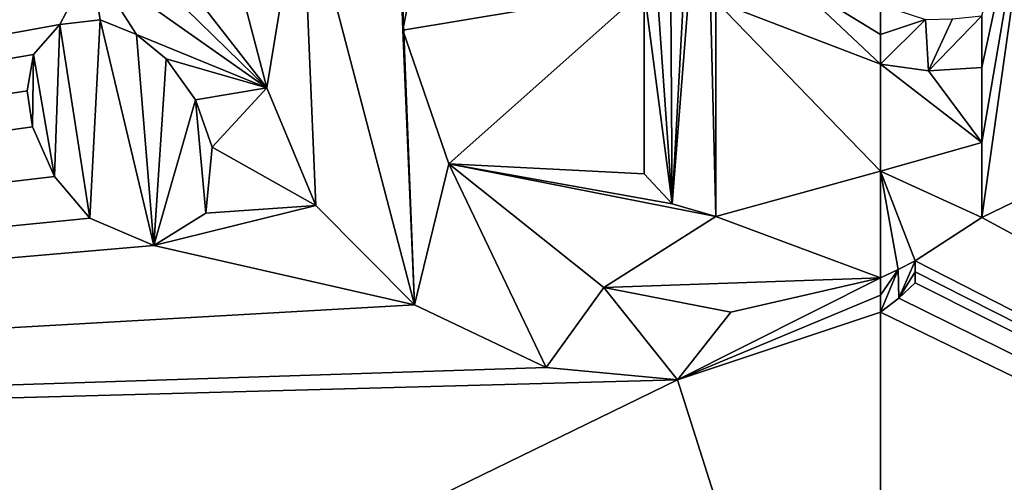
# Model space of a CAD drawing. Units: millimetres. Extents: x -150 to 40, y -42 to 84.
# Drawn here: x -7 to 1, y -7 to -4 of the extents above; entities that cross this region are included whole.
import ezdxf

# ---------------------------------------------------------------- set-up
doc = ezdxf.new("R2010")
doc.units = ezdxf.units.MM
doc.header["$LTSCALE"] = 65.185185
for name, color, linetype in [('16', 7, 'CONTINUOUS'), ('17', 7, 'CONTINUOUS'), ('177', 7, 'CONTINUOUS'), ('199', 7, 'CONTINUOUS'), ('294', 7, 'CONTINUOUS'), ('295', 7, 'CONTINUOUS'), ('296', 7, 'CONTINUOUS'), ('297', 7, 'CONTINUOUS'), ('298', 7, 'CONTINUOUS'), ('299', 7, 'CONTINUOUS'), ('300', 7, 'CONTINUOUS'), ('301', 7, 'CONTINUOUS'), ('302', 7, 'CONTINUOUS'), ('308', 7, 'CONTINUOUS'), ('309', 7, 'CONTINUOUS'), ('310', 7, 'CONTINUOUS'), ('312', 7, 'CONTINUOUS'), ('313', 7, 'CONTINUOUS'), ('314', 7, 'CONTINUOUS'), ('315', 7, 'CONTINUOUS'), ('419', 7, 'CONTINUOUS'), ('421', 7, 'CONTINUOUS')]:
    doc.layers.add(name, color=color, linetype=linetype)

msp = doc.modelspace()

# ---------------------------------------------------------------- linework, layer by layer
at = {"layer": '16', "linetype": 'Continuous'}
for points in [[(-55, 0, -33.2), (-15.9017, -22.3875, -33.0168), (0, -38.2352, -32.6998), (-55, 0, -33.2)], [(-27.4831, -19.1187, -33.0748), (-55, 0, -33.2), (0, -38.2352, -32.6998), (-27.4831, -19.1187, -33.0748)]]:
    msp.add_3dface(points, dxfattribs=at)
at = {"layer": '17', "linetype": 'Continuous'}
for points in [[(-110, 41.5, -21.2), (-110, -41.5, -21.2), (0, -41.5, -21.2), (-110, 41.5, -21.2)], [(0, 41.5, -21.2), (-110, 41.5, -21.2), (0, -41.5, -21.2), (0, 41.5, -21.2)], [(0, 41.5, -21.2), (0, -41.5, -21.2), (18.0065, -37.3898, -21.2), (0, 41.5, -21.2)], [(0, 41.5, -21.2), (18.0065, -37.3898, -21.2), (18.0065, 37.3898, -21.2), (0, 41.5, -21.2)]]:
    msp.add_3dface(points, dxfattribs=at)
at = {"layer": '177', "linetype": 'Continuous'}
for points in [[(0.3926, -4.0269, -93.6091), (0.828, -4.6103, -93.5795), (0, -3.9731, -93.6124), (0.3926, -4.0269, -93.6091)], [(0, -3.9731, -93.6124), (0.828, -4.6103, -93.5795), (0, -4.845, -93.573), (0, -3.9731, -93.6124)], [(0.828, -3.9982, -93.6062), (0.828, -4.6103, -93.5795), (0.3926, -4.0269, -93.6091), (0.828, -3.9982, -93.6062)], [(0.828, -4.6103, -93.5795), (0.828, -5.2222, -93.5472), (0, -4.845, -93.573), (0.828, -4.6103, -93.5795)], [(0, -4.845, -93.573), (0.828, -5.2222, -93.5472), (0.285, -5.5762, -93.5305), (0, -4.845, -93.573)], [(0, -5.7163, -93.5222), (0, -4.845, -93.573), (0.1454, -5.6483, -93.5264), (0, -5.7163, -93.5222)], [(0.1454, -5.6483, -93.5264), (0, -4.845, -93.573), (0.285, -5.5762, -93.5305), (0.1454, -5.6483, -93.5264)], [(1.1742, -5.0538, -93.5514), (22.22, -16.7804, -87.9226), (0.828, -5.2222, -93.5472), (1.1742, -5.0538, -93.5514)], [(0.828, -5.2222, -93.5472), (22.22, -16.7804, -87.9226), (0.285, -5.5762, -93.5305), (0.828, -5.2222, -93.5472)], [(0.285, -5.5762, -93.5305), (22.22, -16.7804, -87.9226), (0.285, -5.6662, -93.5248), (0.285, -5.5762, -93.5305)], [(0.285, -5.6662, -93.5248), (22.22, -16.7804, -87.9226), (0.285, -5.7562, -93.5189), (0.285, -5.6662, -93.5248)], [(0.285, -5.7562, -93.5189), (22.22, -16.7804, -87.9226), (0.1501, -5.8801, -93.5112), (0.285, -5.7562, -93.5189)], [(22.22, -16.7804, -87.9226), (0, -5.9962, -93.5034), (0.1501, -5.8801, -93.5112), (22.22, -16.7804, -87.9226)], [(0, -11.7629, -92.8501), (0, -5.9962, -93.5034), (22.22, -16.7804, -87.9226), (0, -11.7629, -92.8501)]]:
    msp.add_3dface(points, dxfattribs=at)
at = {"layer": '199', "linetype": 'Continuous'}
for points in [[(-5.4185, -2.5769, -93.4288), (-4.7164, -2.4246, -93.4855), (-5.0031, -4.1642, -93.4146), (-5.4185, -2.5769, -93.4288)], [(-6.1203, -2.7294, -93.3641), (-5.4185, -2.5769, -93.4288), (-5.0031, -4.1642, -93.4146), (-6.1203, -2.7294, -93.3641)], [(-6.1203, -2.7294, -93.3641), (-5.0031, -4.1642, -93.4146), (-6.2038, -2.9896, -93.3505), (-6.1203, -2.7294, -93.3641)], [(-3.7191, -2.8013, -93.5426), (-1.926, -3.3659, -93.605), (-3.8932, -3.6943, -93.5077), (-3.7191, -2.8013, -93.5426)], [(-6.7456, -3.1437, -93.293), (-26.3829, -7.2157, -87.9214), (-7.08, -2.9771, -93.2618), (-6.7456, -3.1437, -93.293)], [(-6.2038, -2.9896, -93.3505), (-5.0031, -4.1642, -93.4146), (-6.4323, -3.1545, -93.3243), (-6.2038, -2.9896, -93.3505)], [(-6.4323, -3.1545, -93.3243), (-26.3829, -7.2157, -87.9214), (-6.7456, -3.1437, -93.293), (-6.4323, -3.1545, -93.3243)], [(-26.3829, -7.2157, -87.9214), (-6.4323, -3.1545, -93.3243), (-6.6916, -3.6494, -93.2833), (-26.3829, -7.2157, -87.9214)], [(-6.6916, -3.6494, -93.2833), (-6.4323, -3.1545, -93.3243), (-6.3619, -3.6094, -93.3176), (-6.6916, -3.6494, -93.2833)], [(-6.4323, -3.1545, -93.3243), (-5.0031, -4.1642, -93.4146), (-6.0668, -3.7295, -93.3415), (-6.4323, -3.1545, -93.3243)], [(-6.3619, -3.6094, -93.3176), (-6.4323, -3.1545, -93.3243), (-6.0668, -3.7295, -93.3415), (-6.3619, -3.6094, -93.3176)], [(-0.7312, -3.2823, -93.6314), (0, -3.9731, -93.6124), (-1.341, -3.4568, -93.6167), (-0.7312, -3.2823, -93.6314)], [(-3.8932, -3.6943, -93.5077), (-1.926, -3.3659, -93.605), (-3.5182, -4.785, -93.4822), (-3.8932, -3.6943, -93.5077)], [(-1.926, -3.3659, -93.605), (-1.926, -4.8662, -93.5438), (-3.5182, -4.785, -93.4822), (-1.926, -3.3659, -93.605)], [(0, -3.9731, -93.6124), (0, -4.845, -93.573), (-1.341, -3.4568, -93.6167), (0, -3.9731, -93.6124)], [(-1.341, -3.4568, -93.6167), (0, -4.845, -93.573), (-1.341, -5.2162, -93.5391), (-1.341, -3.4568, -93.6167)], [(-6.9048, -3.8921, -93.2524), (-26.3829, -7.2157, -87.9214), (-6.6916, -3.6494, -93.2833), (-6.9048, -3.8921, -93.2524)], [(-6.0668, -3.7295, -93.3415), (-5.0031, -4.1642, -93.4146), (-5.8229, -3.9288, -93.3563), (-6.0668, -3.7295, -93.3415)], [(-6.9562, -4.1885, -93.2351), (-26.3829, -7.2157, -87.9214), (-6.9048, -3.8921, -93.2524), (-6.9562, -4.1885, -93.2351)], [(-5.8229, -3.9288, -93.3563), (-5.0031, -4.1642, -93.4146), (-5.5843, -4.2626, -93.3635), (-5.8229, -3.9288, -93.3563)], [(-5.5843, -4.2626, -93.3635), (-5.0031, -4.1642, -93.4146), (-5.4474, -4.6494, -93.3572), (-5.5843, -4.2626, -93.3635)], [(-5.0031, -4.1642, -93.4146), (-4.6027, -5.1248, -93.3969), (-5.4474, -4.6494, -93.3572), (-5.0031, -4.1642, -93.4146)], [(-6.9132, -4.4821, -93.2267), (-26.3829, -7.2157, -87.9214), (-6.9562, -4.1885, -93.2351), (-6.9132, -4.4821, -93.2267)], [(-26.3829, -7.2157, -87.9214), (-6.9132, -4.4821, -93.2267), (-6.7353, -4.8873, -93.2251), (-26.3829, -7.2157, -87.9214)], [(-5.4474, -4.6494, -93.3572), (-4.6027, -5.1248, -93.3969), (-5.5005, -5.1881, -93.3241), (-5.4474, -4.6494, -93.3572)], [(-1.6976, -5.1114, -93.5368), (-1.341, -5.2162, -93.5391), (-3.5182, -4.785, -93.4822), (-1.6976, -5.1114, -93.5368)], [(-3.5182, -4.785, -93.4822), (-1.341, -5.2162, -93.5391), (-2.2541, -5.7954, -93.4784), (-3.5182, -4.785, -93.4822)], [(-1.926, -4.8662, -93.5438), (-1.6976, -5.1114, -93.5368), (-3.5182, -4.785, -93.4822), (-1.926, -4.8662, -93.5438)], [(-6.4452, -5.2279, -93.2356), (-26.3829, -7.2157, -87.9214), (-6.7353, -4.8873, -93.2251), (-6.4452, -5.2279, -93.2356)], [(0, -4.845, -93.573), (0, -5.7163, -93.5222), (-1.341, -5.2162, -93.5391), (0, -4.845, -93.573)], [(-4.6027, -5.1248, -93.3969), (-3.8, -5.9367, -93.3978), (-5.9245, -5.4513, -93.2715), (-4.6027, -5.1248, -93.3969)], [(-5.5005, -5.1881, -93.3241), (-4.6027, -5.1248, -93.3969), (-5.9245, -5.4513, -93.2715), (-5.5005, -5.1881, -93.3241)], [(-1.341, -5.2162, -93.5391), (0, -5.7163, -93.5222), (-2.2541, -5.7954, -93.4784), (-1.341, -5.2162, -93.5391)], [(-5.9245, -5.4513, -93.2715), (-26.3829, -7.2157, -87.9214), (-6.4452, -5.2279, -93.2356), (-5.9245, -5.4513, -93.2715)], [(-3.8, -5.9367, -93.3978), (-26.3829, -7.2157, -87.9214), (-5.9245, -5.4513, -93.2715), (-3.8, -5.9367, -93.3978)], [(-2.2541, -5.7954, -93.4784), (0, -5.7163, -93.5222), (-1.2183, -5.9956, -93.4922), (-2.2541, -5.7954, -93.4784)], [(-2.726, -6.4482, -93.4142), (-26.3829, -7.2157, -87.9214), (-3.8, -5.9367, -93.3978), (-2.726, -6.4482, -93.4142)], [(0, -5.9962, -93.5034), (0, -11.7629, -92.8501), (-1.6535, -6.5486, -93.4421), (0, -5.9962, -93.5034)], [(-1.6535, -6.5486, -93.4421), (-26.3829, -7.2157, -87.9214), (-2.726, -6.4482, -93.4142), (-1.6535, -6.5486, -93.4421)], [(-22.3268, -16.6247, -87.9226), (-26.3829, -7.2157, -87.9214), (-1.6535, -6.5486, -93.4421), (-22.3268, -16.6247, -87.9226)], [(0, -11.7629, -92.8501), (-22.3268, -16.6247, -87.9226), (-1.6535, -6.5486, -93.4421), (0, -11.7629, -92.8501)]]:
    msp.add_3dface(points, dxfattribs=at)
at = {"layer": '294', "linetype": 'Continuous'}
for points in [[(-6.7353, -4.8873, -93.2251), (-6.9132, -4.4821, -93.2267), (-6.7353, -4.8873, -93.1245), (-6.7353, -4.8873, -93.2251)], [(-6.7353, -4.8873, -93.1245), (-6.9132, -4.4821, -93.2267), (-6.9132, -4.4821, -93.126), (-6.7353, -4.8873, -93.1245)], [(-6.4452, -5.2279, -93.2356), (-6.7353, -4.8873, -93.2251), (-6.4452, -5.2279, -93.1349), (-6.4452, -5.2279, -93.2356)], [(-6.4452, -5.2279, -93.1349), (-6.7353, -4.8873, -93.2251), (-6.7353, -4.8873, -93.1245), (-6.4452, -5.2279, -93.1349)]]:
    msp.add_3dface(points, dxfattribs=at)
at = {"layer": '295', "linetype": 'Continuous'}
for points in [[(-5.4474, -4.6494, -93.3572), (-5.5005, -5.1881, -93.3241), (-5.4474, -4.6494, -93.2568), (-5.4474, -4.6494, -93.3572)], [(-5.4474, -4.6494, -93.2568), (-5.5005, -5.1881, -93.3241), (-5.5005, -5.1881, -93.2237), (-5.4474, -4.6494, -93.2568)], [(-5.5005, -5.1881, -93.3241), (-5.9245, -5.4513, -93.2715), (-5.5005, -5.1881, -93.2237), (-5.5005, -5.1881, -93.3241)], [(-5.5005, -5.1881, -93.2237), (-5.9245, -5.4513, -93.2715), (-5.9245, -5.4513, -93.171), (-5.5005, -5.1881, -93.2237)], [(-5.9245, -5.4513, -93.2715), (-6.4452, -5.2279, -93.2356), (-5.9245, -5.4513, -93.171), (-5.9245, -5.4513, -93.2715)], [(-6.4452, -5.2279, -93.2356), (-6.4452, -5.2279, -93.1349), (-5.9245, -5.4513, -93.171), (-6.4452, -5.2279, -93.2356)]]:
    msp.add_3dface(points, dxfattribs=at)
at = {"layer": '296', "linetype": 'Continuous'}
for points in [[(-5.8229, -3.9288, -93.3563), (-5.5843, -4.2626, -93.3635), (-5.8229, -3.9288, -93.2559), (-5.8229, -3.9288, -93.3563)], [(-5.8229, -3.9288, -93.2559), (-5.5843, -4.2626, -93.3635), (-5.5843, -4.2626, -93.2631), (-5.8229, -3.9288, -93.2559)], [(-5.5843, -4.2626, -93.3635), (-5.4474, -4.6494, -93.3572), (-5.5843, -4.2626, -93.2631), (-5.5843, -4.2626, -93.3635)], [(-5.4474, -4.6494, -93.3572), (-5.4474, -4.6494, -93.2568), (-5.5843, -4.2626, -93.2631), (-5.4474, -4.6494, -93.3572)]]:
    msp.add_3dface(points, dxfattribs=at)
at = {"layer": '297', "linetype": 'Continuous'}
for points in [[(-6.6916, -3.6494, -93.2833), (-6.3619, -3.6094, -93.3176), (-6.6916, -3.6494, -93.1828), (-6.6916, -3.6494, -93.2833)], [(-6.6916, -3.6494, -93.1828), (-6.3619, -3.6094, -93.3176), (-6.3619, -3.6094, -93.2171), (-6.6916, -3.6494, -93.1828)], [(-6.3619, -3.6094, -93.3176), (-6.0668, -3.7295, -93.3415), (-6.3619, -3.6094, -93.2171), (-6.3619, -3.6094, -93.3176)], [(-6.3619, -3.6094, -93.2171), (-6.0668, -3.7295, -93.3415), (-6.0668, -3.7295, -93.241), (-6.3619, -3.6094, -93.2171)], [(-6.9048, -3.8921, -93.2524), (-6.6916, -3.6494, -93.2833), (-6.6916, -3.6494, -93.1828), (-6.9048, -3.8921, -93.2524)], [(-6.9048, -3.8921, -93.1518), (-6.9048, -3.8921, -93.2524), (-6.6916, -3.6494, -93.1828), (-6.9048, -3.8921, -93.1518)], [(-6.0668, -3.7295, -93.3415), (-5.8229, -3.9288, -93.3563), (-6.0668, -3.7295, -93.241), (-6.0668, -3.7295, -93.3415)], [(-5.8229, -3.9288, -93.3563), (-5.8229, -3.9288, -93.2559), (-6.0668, -3.7295, -93.241), (-5.8229, -3.9288, -93.3563)], [(-6.9562, -4.1885, -93.2351), (-6.9048, -3.8921, -93.2524), (-6.9048, -3.8921, -93.1518), (-6.9562, -4.1885, -93.2351)], [(-6.9562, -4.1885, -93.1345), (-6.9562, -4.1885, -93.2351), (-6.9048, -3.8921, -93.1518), (-6.9562, -4.1885, -93.1345)], [(-6.9132, -4.4821, -93.2267), (-6.9562, -4.1885, -93.2351), (-6.9132, -4.4821, -93.126), (-6.9132, -4.4821, -93.2267)], [(-6.9132, -4.4821, -93.126), (-6.9562, -4.1885, -93.2351), (-6.9562, -4.1885, -93.1345), (-6.9132, -4.4821, -93.126)]]:
    msp.add_3dface(points, dxfattribs=at)
at = {"layer": '298', "linetype": 'Continuous'}
for points in [[(-5.0031, -4.1642, -93.4146), (-4.7164, -2.4246, -93.4855), (-4.7164, -2.4246, -93.3852), (-5.0031, -4.1642, -93.4146)], [(-5.0031, -4.1644, -93.3143), (-5.0031, -4.1642, -93.4146), (-4.7164, -2.4246, -93.3852), (-5.0031, -4.1644, -93.3143)], [(-4.6027, -5.1248, -93.3969), (-5.0031, -4.1642, -93.4146), (-5.0031, -4.1644, -93.3143), (-4.6027, -5.1248, -93.3969)], [(-4.6026, -5.125, -93.2966), (-4.6027, -5.1248, -93.3969), (-5.0031, -4.1644, -93.3143), (-4.6026, -5.125, -93.2966)], [(-3.8, -5.9367, -93.3978), (-4.6027, -5.1248, -93.3969), (-4.6026, -5.125, -93.2966), (-3.8, -5.9367, -93.3978)], [(-3.7999, -5.9368, -93.2974), (-3.8, -5.9367, -93.3978), (-4.6026, -5.125, -93.2966), (-3.7999, -5.9368, -93.2974)], [(-2.726, -6.4482, -93.4142), (-3.8, -5.9367, -93.3978), (-3.7999, -5.9368, -93.2974), (-2.726, -6.4482, -93.4142)], [(-2.7258, -6.4482, -93.3138), (-2.726, -6.4482, -93.4142), (-3.7999, -5.9368, -93.2974), (-2.7258, -6.4482, -93.3138)], [(0, -5.9962, -93.5034), (-1.6535, -6.5486, -93.4421), (0, -5.9962, -93.4032), (0, -5.9962, -93.5034)], [(0, -5.9962, -93.4032), (-1.6535, -6.5486, -93.4421), (-1.6533, -6.5486, -93.3418), (0, -5.9962, -93.4032)], [(-1.6535, -6.5486, -93.4421), (-2.726, -6.4482, -93.4142), (-2.7258, -6.4482, -93.3138), (-1.6535, -6.5486, -93.4421)], [(-1.6533, -6.5486, -93.3418), (-1.6535, -6.5486, -93.4421), (-2.7258, -6.4482, -93.3138), (-1.6533, -6.5486, -93.3418)]]:
    msp.add_3dface(points, dxfattribs=at)
at = {"layer": '299', "linetype": 'Continuous'}
for points in [[(0.285, -5.7562, -93.5189), (0.1501, -5.8801, -93.5112), (0.285, -5.7562, -93.4187), (0.285, -5.7562, -93.5189)], [(0.285, -5.7562, -93.4187), (0.1501, -5.8801, -93.5112), (0.1501, -5.8801, -93.4109), (0.285, -5.7562, -93.4187)], [(0.1501, -5.8801, -93.5112), (0, -5.9962, -93.5034), (0, -5.9962, -93.4032), (0.1501, -5.8801, -93.5112)], [(0.1501, -5.8801, -93.5112), (0, -5.9962, -93.4032), (0.1501, -5.8801, -93.4109), (0.1501, -5.8801, -93.5112)]]:
    msp.add_3dface(points, dxfattribs=at)
at = {"layer": '300', "linetype": 'Continuous'}
for points in [[(0.285, -5.5762, -93.5305), (0.285, -5.6662, -93.5248), (0.285, -5.5762, -93.4303), (0.285, -5.5762, -93.5305)], [(0.285, -5.5762, -93.4303), (0.285, -5.6662, -93.5248), (0.285, -5.6662, -93.4246), (0.285, -5.5762, -93.4303)], [(0.285, -5.6662, -93.5248), (0.285, -5.7562, -93.5189), (0.285, -5.6662, -93.4246), (0.285, -5.6662, -93.5248)], [(0.285, -5.7562, -93.5189), (0.285, -5.7562, -93.4187), (0.285, -5.6662, -93.4246), (0.285, -5.7562, -93.5189)]]:
    msp.add_3dface(points, dxfattribs=at)
at = {"layer": '301', "linetype": 'Continuous'}
for points in [[(0.1454, -5.6483, -93.5264), (0.285, -5.5762, -93.5305), (0.1454, -5.6483, -93.4262), (0.1454, -5.6483, -93.5264)], [(0.285, -5.5762, -93.5305), (0.285, -5.5762, -93.4303), (0.1454, -5.6483, -93.4262), (0.285, -5.5762, -93.5305)], [(0, -5.7163, -93.5222), (0.1454, -5.6483, -93.5264), (0.1454, -5.6483, -93.4262), (0, -5.7163, -93.5222)], [(0, -5.7163, -93.422), (0, -5.7163, -93.5222), (0.1454, -5.6483, -93.4262), (0, -5.7163, -93.422)]]:
    msp.add_3dface(points, dxfattribs=at)
at = {"layer": '302', "linetype": 'Continuous'}
for points in [[(-3.7191, -2.8012, -93.4424), (-3.7191, -2.8013, -93.5426), (-3.8932, -3.6942, -93.4075), (-3.7191, -2.8012, -93.4424)], [(-3.7191, -2.8013, -93.5426), (-3.8932, -3.6943, -93.5077), (-3.8932, -3.6942, -93.4075), (-3.7191, -2.8013, -93.5426)], [(-3.8932, -3.6942, -93.4075), (-3.8932, -3.6943, -93.5077), (-3.5182, -4.785, -93.3819), (-3.8932, -3.6942, -93.4075)], [(-3.8932, -3.6943, -93.5077), (-3.5182, -4.785, -93.4822), (-3.5182, -4.785, -93.3819), (-3.8932, -3.6943, -93.5077)], [(-3.5182, -4.785, -93.4822), (-2.2541, -5.7954, -93.4784), (-3.5182, -4.785, -93.3819), (-3.5182, -4.785, -93.4822)], [(-3.5182, -4.785, -93.3819), (-2.2541, -5.7954, -93.4784), (-2.2541, -5.7954, -93.3782), (-3.5182, -4.785, -93.3819)], [(-1.2183, -5.9956, -93.4922), (0, -5.7163, -93.5222), (-1.2183, -5.9956, -93.3919), (-1.2183, -5.9956, -93.4922)], [(0, -5.7163, -93.5222), (0, -5.7163, -93.422), (-1.2183, -5.9956, -93.3919), (0, -5.7163, -93.5222)], [(-2.2541, -5.7954, -93.4784), (-1.2183, -5.9956, -93.4922), (-2.2541, -5.7954, -93.3782), (-2.2541, -5.7954, -93.4784)], [(-2.2541, -5.7954, -93.3782), (-1.2183, -5.9956, -93.4922), (-1.2183, -5.9956, -93.3919), (-2.2541, -5.7954, -93.3782)]]:
    msp.add_3dface(points, dxfattribs=at)
at = {"layer": '308', "linetype": 'Continuous'}
for points in [[(-1.926, -4.8662, -93.5438), (-1.926, -3.3659, -93.605), (-1.926, -4.8662, -93.4436), (-1.926, -4.8662, -93.5438)], [(-1.926, -4.8662, -93.4436), (-1.926, -3.3659, -93.605), (-1.926, -3.3659, -93.5049), (-1.926, -4.8662, -93.4436)]]:
    msp.add_3dface(points, dxfattribs=at)
at = {"layer": '309', "linetype": 'Continuous'}
for points in [[(-1.6976, -5.1114, -93.5368), (-1.926, -4.8662, -93.5438), (-1.6976, -5.1114, -93.4366), (-1.6976, -5.1114, -93.5368)], [(-1.926, -4.8662, -93.5438), (-1.926, -4.8662, -93.4436), (-1.6976, -5.1114, -93.4366), (-1.926, -4.8662, -93.5438)], [(-1.341, -5.2162, -93.5391), (-1.6976, -5.1114, -93.5368), (-1.341, -5.2162, -93.4389), (-1.341, -5.2162, -93.5391)], [(-1.341, -5.2162, -93.4389), (-1.6976, -5.1114, -93.5368), (-1.6976, -5.1114, -93.4366), (-1.341, -5.2162, -93.4389)]]:
    msp.add_3dface(points, dxfattribs=at)
at = {"layer": '310', "linetype": 'Continuous'}
for points in [[(-1.341, -3.4568, -93.6167), (-1.341, -5.2162, -93.5391), (-1.341, -3.4568, -93.5167), (-1.341, -3.4568, -93.6167)], [(-1.341, -5.2162, -93.5391), (-1.341, -5.2162, -93.4389), (-1.341, -3.4568, -93.5167), (-1.341, -5.2162, -93.5391)]]:
    msp.add_3dface(points, dxfattribs=at)
at = {"layer": '312', "linetype": 'Continuous'}
for points in [[(0, -3.9731, -93.6124), (-0.7312, -3.2823, -93.6314), (0, -3.9731, -93.5123), (0, -3.9731, -93.6124)], [(0, -3.9731, -93.5123), (-0.7312, -3.2823, -93.6314), (-0.7312, -3.2823, -93.5314), (0, -3.9731, -93.5123)]]:
    msp.add_3dface(points, dxfattribs=at)
at = {"layer": '313', "linetype": 'Continuous'}
for points in [[(0.3926, -4.0269, -93.6091), (0, -3.9731, -93.6124), (0.3926, -4.0269, -93.509), (0.3926, -4.0269, -93.6091)], [(0, -3.9731, -93.6124), (0, -3.9731, -93.5123), (0.3926, -4.0269, -93.509), (0, -3.9731, -93.6124)], [(0.828, -3.9982, -93.6062), (0.3926, -4.0269, -93.6091), (0.828, -3.9982, -93.5061), (0.828, -3.9982, -93.6062)], [(0.828, -3.9982, -93.5061), (0.3926, -4.0269, -93.6091), (0.3926, -4.0269, -93.509), (0.828, -3.9982, -93.5061)]]:
    msp.add_3dface(points, dxfattribs=at)
at = {"layer": '314', "linetype": 'Continuous'}
for points in [[(0.828, -4.6103, -93.5795), (0.828, -3.9982, -93.6062), (0.828, -4.6103, -93.4794), (0.828, -4.6103, -93.5795)], [(0.828, -3.9982, -93.6062), (0.828, -3.9982, -93.5061), (0.828, -4.6103, -93.4794), (0.828, -3.9982, -93.6062)], [(0.828, -5.2222, -93.5472), (0.828, -4.6103, -93.5795), (0.828, -5.2222, -93.447), (0.828, -5.2222, -93.5472)], [(0.828, -5.2222, -93.447), (0.828, -4.6103, -93.5795), (0.828, -4.6103, -93.4794), (0.828, -5.2222, -93.447)]]:
    msp.add_3dface(points, dxfattribs=at)
at = {"layer": '315', "linetype": 'Continuous'}
for points in [[(1.1742, -5.0538, -93.5514), (0.828, -5.2222, -93.5472), (1.1742, -5.0538, -93.4512), (1.1742, -5.0538, -93.5514)], [(0.828, -5.2222, -93.5472), (0.828, -5.2222, -93.447), (1.1742, -5.0538, -93.4512), (0.828, -5.2222, -93.5472)]]:
    msp.add_3dface(points, dxfattribs=at)
at = {"layer": '419', "color": 7, "linetype": 'Continuous'}
for points in [[(0.828, -4.6103, -93.4794), (0.828, -3.9982, -93.5061), (1.326, -1.6916, -93.548), (0.828, -4.6103, -93.4794)], [(1.326, -1.6916, -93.548), (0.828, -3.9982, -93.5061), (0.828, -3.5782, -93.5212), (1.326, -1.6916, -93.548)], [(0.828, -5.2222, -93.447), (0.828, -4.6103, -93.4794), (1.326, -1.6916, -93.548), (0.828, -5.2222, -93.447)], [(1.1742, -5.0538, -93.4512), (0.828, -5.2222, -93.447), (1.326, -1.6916, -93.548), (1.1742, -5.0538, -93.4512)], [(0, -3.4864, -93.5293), (0.368, -3.6082, -93.5244), (0, -3.7297, -93.5213), (0, -3.4864, -93.5293)], [(0.3926, -4.0269, -93.509), (0, -3.9731, -93.5123), (0.368, -3.6082, -93.5244), (0.3926, -4.0269, -93.509)], [(0.368, -3.6082, -93.5244), (0, -3.9731, -93.5123), (0, -3.7297, -93.5213), (0.368, -3.6082, -93.5244)], [(0.3926, -4.0269, -93.509), (0.368, -3.6082, -93.5244), (0.589, -3.6032, -93.5229), (0.3926, -4.0269, -93.509)], [(0.828, -3.9982, -93.5061), (0.3926, -4.0269, -93.509), (0.828, -3.5782, -93.5212), (0.828, -3.9982, -93.5061)], [(0.828, -3.5782, -93.5212), (0.3926, -4.0269, -93.509), (0.589, -3.6032, -93.5229), (0.828, -3.5782, -93.5212)], [(0.285, -5.5762, -93.4303), (0.1501, -5.8801, -93.4109), (0.1454, -5.6483, -93.4262), (0.285, -5.5762, -93.4303)], [(0.1501, -5.8801, -93.4109), (0.285, -5.5762, -93.4303), (0.285, -5.6662, -93.4246), (0.1501, -5.8801, -93.4109)], [(0.1501, -5.8801, -93.4109), (0, -5.9962, -93.4032), (0.1454, -5.6483, -93.4262), (0.1501, -5.8801, -93.4109)], [(0.1454, -5.6483, -93.4262), (0, -5.9962, -93.4032), (0, -5.8563, -93.4127), (0.1454, -5.6483, -93.4262)], [(0, -5.7163, -93.422), (0.1454, -5.6483, -93.4262), (0, -5.8563, -93.4127), (0, -5.7163, -93.422)], [(0.285, -5.7562, -93.4187), (0.1501, -5.8801, -93.4109), (0.285, -5.6662, -93.4246), (0.285, -5.7562, -93.4187)]]:
    msp.add_3dface(points, dxfattribs=at)
at = {"layer": '421', "color": 7, "linetype": 'Continuous'}
for points in [[(-1.341, -1.6762, -93.548), (-1.341, -5.2162, -93.4389), (-1.4297, -1.705, -93.5458), (-1.341, -1.6762, -93.548)], [(-1.341, -5.2162, -93.4389), (-1.341, -1.6762, -93.548), (-1.341, -3.4568, -93.5167), (-1.341, -5.2162, -93.4389)], [(-1.6976, -5.1114, -93.4366), (-1.7192, -1.799, -93.5384), (-1.5123, -1.7318, -93.5439), (-1.6976, -5.1114, -93.4366)], [(-1.341, -5.2162, -93.4389), (-1.6976, -5.1114, -93.4366), (-1.4297, -1.705, -93.5458), (-1.341, -5.2162, -93.4389)], [(-1.6976, -5.1114, -93.4366), (-1.5123, -1.7318, -93.5439), (-1.4297, -1.705, -93.5458), (-1.6976, -5.1114, -93.4366)], [(-1.6976, -5.1114, -93.4366), (-1.926, -1.8662, -93.5323), (-1.7192, -1.799, -93.5384), (-1.6976, -5.1114, -93.4366)], [(-1.926, -3.3659, -93.5049), (-1.926, -1.8662, -93.5323), (-1.6976, -5.1114, -93.4366), (-1.926, -3.3659, -93.5049)], [(-3.7999, -5.9368, -93.2974), (-4.7164, -2.4246, -93.3852), (-3.9432, -2.2571, -93.4386), (-3.7999, -5.9368, -93.2974)], [(-3.8932, -3.6942, -93.4075), (-3.7999, -5.9368, -93.2974), (-3.9432, -2.2571, -93.4386), (-3.8932, -3.6942, -93.4075)], [(-3.7191, -2.8012, -93.4424), (-3.8932, -3.6942, -93.4075), (-3.9432, -2.2571, -93.4386), (-3.7191, -2.8012, -93.4424)], [(-4.6026, -5.125, -93.2966), (-5.0031, -4.1644, -93.3143), (-4.7164, -2.4246, -93.3852), (-4.6026, -5.125, -93.2966)], [(-3.7999, -5.9368, -93.2974), (-4.6026, -5.125, -93.2966), (-4.7164, -2.4246, -93.3852), (-3.7999, -5.9368, -93.2974)], [(0, -3.9731, -93.5123), (-0.7312, -3.2823, -93.5314), (0, -3.7297, -93.5213), (0, -3.9731, -93.5123)], [(-0.7312, -3.2823, -93.5314), (0, -3.4864, -93.5293), (0, -3.7297, -93.5213), (-0.7312, -3.2823, -93.5314)], [(-1.926, -4.8662, -93.4436), (-1.926, -3.3659, -93.5049), (-1.6976, -5.1114, -93.4366), (-1.926, -4.8662, -93.4436)], [(-6.4452, -5.2279, -93.1349), (-6.6916, -3.6494, -93.1828), (-6.3619, -3.6094, -93.2171), (-6.4452, -5.2279, -93.1349)], [(-5.9245, -5.4513, -93.171), (-6.4452, -5.2279, -93.1349), (-6.3619, -3.6094, -93.2171), (-5.9245, -5.4513, -93.171)], [(-5.9245, -5.4513, -93.171), (-6.3619, -3.6094, -93.2171), (-6.0668, -3.7295, -93.241), (-5.9245, -5.4513, -93.171)], [(-6.7353, -4.8873, -93.1245), (-6.9048, -3.8921, -93.1518), (-6.6916, -3.6494, -93.1828), (-6.7353, -4.8873, -93.1245)], [(-6.4452, -5.2279, -93.1349), (-6.7353, -4.8873, -93.1245), (-6.6916, -3.6494, -93.1828), (-6.4452, -5.2279, -93.1349)], [(-5.8229, -3.9288, -93.2559), (-5.9245, -5.4513, -93.171), (-6.0668, -3.7295, -93.241), (-5.8229, -3.9288, -93.2559)], [(-3.7999, -5.9368, -93.2974), (-3.8932, -3.6942, -93.4075), (-3.5182, -4.785, -93.3819), (-3.7999, -5.9368, -93.2974)], [(-6.9132, -4.4821, -93.126), (-6.9562, -4.1885, -93.1345), (-6.9048, -3.8921, -93.1518), (-6.9132, -4.4821, -93.126)], [(-6.7353, -4.8873, -93.1245), (-6.9132, -4.4821, -93.126), (-6.9048, -3.8921, -93.1518), (-6.7353, -4.8873, -93.1245)], [(-5.9245, -5.4513, -93.171), (-5.8229, -3.9288, -93.2559), (-5.5843, -4.2626, -93.2631), (-5.9245, -5.4513, -93.171)], [(-5.5005, -5.1881, -93.2237), (-5.9245, -5.4513, -93.171), (-5.5843, -4.2626, -93.2631), (-5.5005, -5.1881, -93.2237)], [(-5.4474, -4.6494, -93.2568), (-5.5005, -5.1881, -93.2237), (-5.5843, -4.2626, -93.2631), (-5.4474, -4.6494, -93.2568)], [(-2.7258, -6.4482, -93.3138), (-3.7999, -5.9368, -93.2974), (-3.5182, -4.785, -93.3819), (-2.7258, -6.4482, -93.3138)], [(-2.7258, -6.4482, -93.3138), (-3.5182, -4.785, -93.3819), (-2.2541, -5.7954, -93.3782), (-2.7258, -6.4482, -93.3138)], [(0, -5.7163, -93.422), (-1.6533, -6.5486, -93.3418), (-1.2183, -5.9956, -93.3919), (0, -5.7163, -93.422)], [(-1.6533, -6.5486, -93.3418), (0, -5.7163, -93.422), (0, -5.8563, -93.4127), (-1.6533, -6.5486, -93.3418)], [(-1.6533, -6.5486, -93.3418), (-2.7258, -6.4482, -93.3138), (-2.2541, -5.7954, -93.3782), (-1.6533, -6.5486, -93.3418)], [(-1.6533, -6.5486, -93.3418), (-2.2541, -5.7954, -93.3782), (-1.2183, -5.9956, -93.3919), (-1.6533, -6.5486, -93.3418)], [(0, -5.9962, -93.4032), (-1.6533, -6.5486, -93.3418), (0, -5.8563, -93.4127), (0, -5.9962, -93.4032)]]:
    msp.add_3dface(points, dxfattribs=at)

doc.saveas('drawing.dxf')
